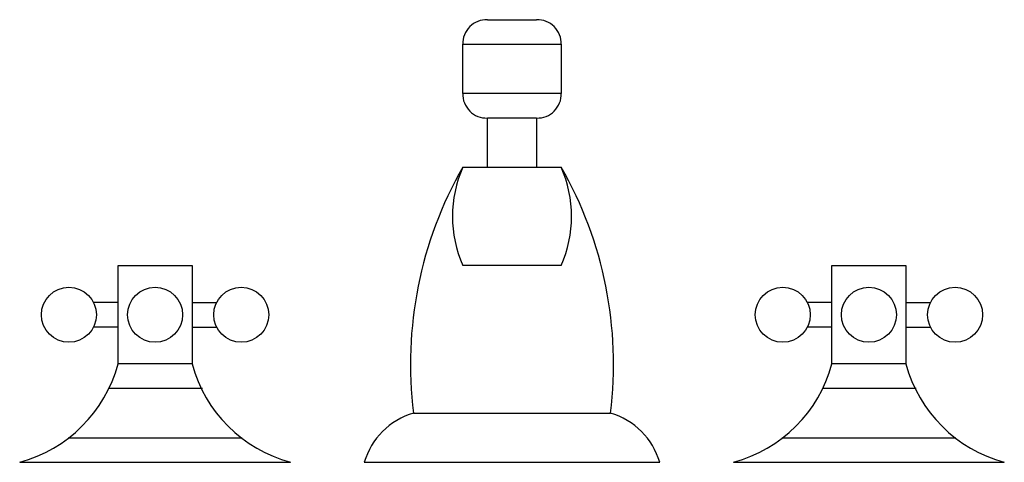
# Model space of a CAD drawing. Extents: x -0.167 to 0.167, y 0 to 0.15.
import ezdxf

# ---------------------------------------------------------------- set-up
doc = ezdxf.new("R2010")
doc.units = 0
doc.header["$MEASUREMENT"] = 0

msp = doc.modelspace()

# ---------------------------------------------------------------- linework, layer by layer
for p, q in [((-0.0166663270439576, 0.1416637798736396), (0.0166663270439576, 0.1416637798736396)), ((0.0166663270439576, 0.124997452829682), (-0.0166663270439576, 0.124997452829682)), ((-0.0083331635219788, 0.0999979622637457), (-0.0083331635219788, 0.1166642893077032)), ((0.0083331635219788, 0.1166642893077032), (0.0083331635219788, 0.0999979622637457)), ((-0.0166663270439576, 0.0999979622637457), (0.0166663270439576, 0.0999979622637457)), ((0.0166663270439576, 0.0666653081758304), (-0.0166663270439576, 0.0666653081758304)), ((-0.1333306163516609, 0.0541655628928622), (-0.1416637798736396, 0.0541655628928622)), ((-0.1083311257857244, 0.0541655628928622), (-0.0999979622637457, 0.0541655628928622)), ((0.1083311257857244, 0.0541655628928622), (0.0999979622637457, 0.0541655628928622)), ((0.1333306163516609, 0.0541655628928622), (0.1416637798736396, 0.0541655628928622)), ((-0.1333306163516609, 0.0458323993708834), (-0.1416637798736396, 0.0458323993708834)), ((-0.1083311257857244, 0.0458323993708834), (-0.0999979622637457, 0.0458323993708834)), ((0.1083311257857244, 0.0458323993708834), (0.0999979622637457, 0.0458323993708834)), ((0.1333306163516609, 0.0458323993708834), (0.1416637798736396, 0.0458323993708834)), ((-0.1048045309832234, 0.0249994905659364), (-0.1365938831868681, 0.0249994905659364)), ((0.1368572111541619, 0.0249994905659364), (0.1050678589505172, 0.0249994905659364)), ((-0.0333326540879152, 0.0166663270439576), (0.0333326540879152, 0.0166663270439576)), ((-0.1502869374861835, 0.0083331635219788), (-0.0913581383241583, 0.0083331635219788)), ((0.0913748046512018, 0.0083331635219788), (0.150303603813227, 0.0083331635219788)), ((-0.1666632704395761, 0), (-0.0749984716978093, 0)), ((-0.0499989811318728, 0), (0.0499989811318728, 0)), ((0.0749984716978093, 0), (0.1666632704395761, 0))]:
    msp.add_line(p, q)
for points in [[(-0.0083331635219788, 0.1499969433956185), (0.0083331635219788, 0.1499969433956185)], [(-0.0166663270439576, 0.124997452829682), (-0.0166663270439576, 0.1416637798736396)], [(0.0166663270439576, 0.1416637798736396), (0.0166663270439576, 0.124997452829682)], [(0.0083331635219788, 0.1166642893077032), (-0.0083331635219788, 0.1166642893077032)]]:
    msp.add_lwpolyline(points)
for points in [[(-0.1333306163516609, 0.0333326540879152), (-0.1333306163516609, 0.0666653081758304), (-0.1083311257857244, 0.0666653081758304), (-0.1083311257857244, 0.0333326540879152)], [(0.1083311257857244, 0.0333326540879152), (0.1083311257857244, 0.0666653081758304), (0.1333306163516609, 0.0666653081758304), (0.1333306163516609, 0.0333326540879152)]]:
    msp.add_lwpolyline(points, close=True)
for centre in [(-0.1499969433956185, 0.0499989811318728), (-0.1208308710686927, 0.0499989811318728), (-0.0916647987417669, 0.0499989811318728), (0.0916647987417669, 0.0499989811318728), (0.1208308710686927, 0.0499989811318728), (0.1499969433956185, 0.0499989811318728)]:
    msp.add_circle(centre, 0.0093167601451321)
for centre, radius, start, end in [((-0.0085831584276389, 0.1419137747793007), 0.0080862252206993, 88.22243, 181.7776), ((0.0085831584276379, 0.1419137747793007), 0.0080862252206993, 358.2224, 91.77757000000001), ((-0.0085831584276389, 0.1247474579240248), 0.0080862252206993, 178.2224, 271.7776), ((0.0085831584276379, 0.1247474579240248), 0.0080862252206993, 268.2224, 1.777564999999999), ((0.0999979622637457, 0.0333326540879152), 0.1343682285407636, 150.2551, 187.125), ((0.0213762310665801, 0.0833316352197881), 0.0415326869894669, 156.3417, 203.6583), ((-0.0213762310665801, 0.0833316352197881), 0.0415326869894669, 336.3417, 23.65834999999999), ((-0.0999979622637457, 0.0333326540879152), 0.1343682285407636, 352.875, 29.74487999999999), ((-0.1791630157225443, 0.0458323993708834), 0.0475063319265244, 285.2551, 344.7448999999999), ((-0.06249872641484099, 0.0458323993708834), 0.0475063319265244, 195.2551, 254.7449), ((0.06249872641484099, 0.0458323993708834), 0.0475063319265244, 285.2551, 344.7448999999999), ((0.1791630157225443, 0.0458323993708834), 0.0475063319265244, 195.2551, 254.7449), ((-0.0265394591847981, -0.0067931949031172), 0.0244238422963689, 106.1502, 163.8498), ((0.0265394591847981, -0.0067931949031172), 0.0244238422963689, 16.1502, 73.84979)]:
    msp.add_arc(centre, radius, start, end)

doc.saveas('drawing.dxf')
